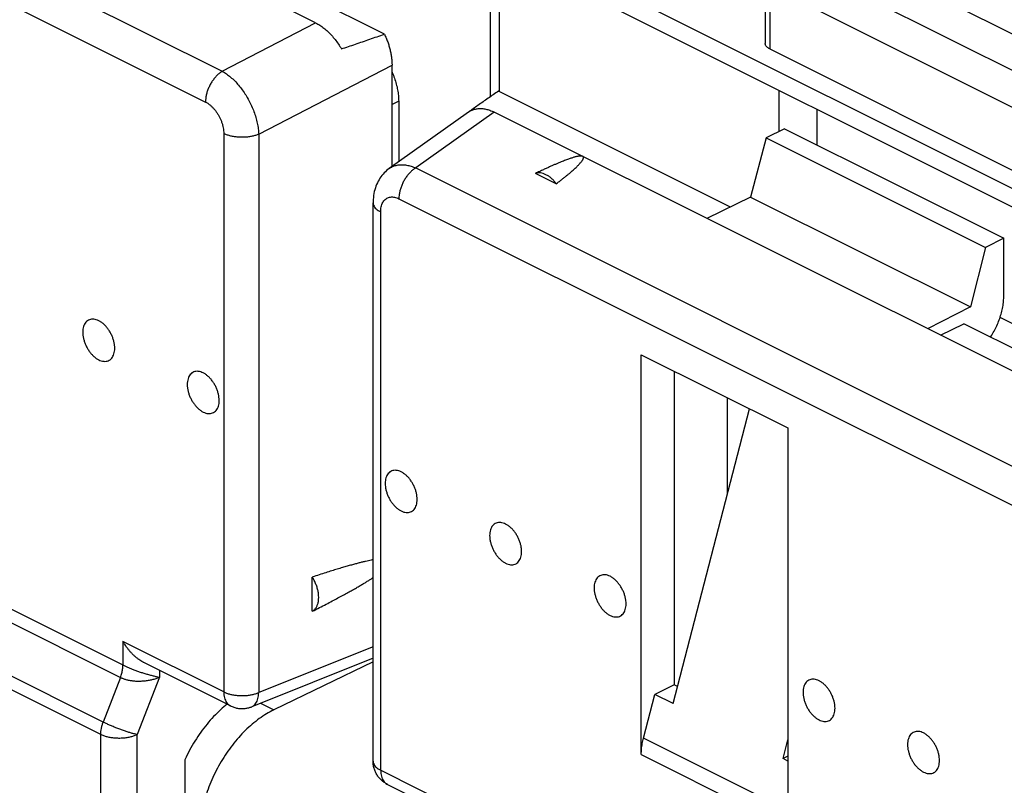
# Model space of a CAD drawing. Units: millimetres. Extents: x -36.6 to 39.7, y -31.9 to 42.2.
# Drawn here: x -11.6 to 7.4, y 0.1 to 14.9 of the extents above; entities that cross this region are included whole.
import ezdxf

# ---------------------------------------------------------------- set-up
doc = ezdxf.new("R2010")
doc.units = ezdxf.units.MM
doc.header["$LTSCALE"] = 16.335
doc.layers.get('0').update_dxf_attribs({"linetype": 'CONTINUOUS'})

msp = doc.modelspace()

# ---------------------------------------------------------------- linework, layer by layer
at = {"color": 0, "linetype": 'CONTINUOUS'}
for p, q in [((-5.907, 14.793), (-18.375, 21.027)), ((-19.887, 19.948), (-7.709, 13.859)), ((-20.21, 19.355), (-8.032, 13.266)), ((-4.58, 14.576), (-9.312, 16.943)), ((-2.539, 16.278), (-2.539, 13.366)), ((-2.368, 16.192), (-2.368, 13.471)), ((-2.368, 16.192), (13.371, 8.323)), ((3.345, 15.971), (9.567, 12.86)), ((4.688, 16.002), (9.638, 13.527)), ((11.383, 9.67), (-0.588, 15.656)), ((2.765, 15.612), (2.765, 14.397)), ((2.853, 15.505), (2.853, 14.29)), ((2.853, 15.505), (8.645, 12.609)), ((-7.709, 13.859), (-5.907, 14.793)), ((2.853, 14.29), (8.645, 11.394)), ((-7.005, 12.644), (-4.433, 13.976)), ((-4.433, 12.02), (-4.433, 13.976)), ((3.027, 13.495), (3.027, 12.695)), ((2.093, 11.24), (-2.378, 13.475)), ((-4.305, 13.283), (-4.433, 13.219)), ((-4.305, 13.283), (-4.305, 12.112)), ((3.769, 12.436), (3.769, 13.124)), ((-2.961, 13.07), (-4.487, 11.982)), ((-2.465, 13.072), (-3.977, 11.993)), ((10.003, 6.838), (-2.465, 13.072)), ((3.139, 12.75), (2.783, 12.575)), ((3.139, 12.75), (7.368, 10.636)), ((-7.68, 12.659), (-7.68, 1.884)), ((-7.005, 12.644), (-7.005, 1.87)), ((2.783, 12.575), (2.484, 11.432)), ((2.783, 12.575), (7.018, 10.457)), ((-3.977, 11.993), (8.201, 5.904)), ((-1.264, 11.688), (-1.663, 11.888)), ((-4.3, 11.4), (7.878, 5.311)), ((2.484, 11.432), (1.641, 11.018)), ((2.484, 11.432), (6.725, 9.312)), ((-4.799, 0.548), (-4.799, 11.322)), ((-4.652, 0.371), (-4.652, 11.145)), ((7.018, 10.457), (6.725, 9.312)), ((7.368, 10.636), (7.018, 10.457)), ((7.368, 9.529), (7.368, 10.636)), ((6.725, 9.312), (5.896, 8.891)), ((6.149, 8.765), (6.597, 8.988)), ((11.33, 6.621), (6.597, 8.988)), ((7.976, 8.767), (7.296, 9.107)), ((0.375, 0.676), (0.375, 8.391)), ((0.375, 8.391), (3.203, 6.977)), ((1.011, 8.073), (1.011, 2.023)), ((2.037, 5.708), (2.037, 7.56)), ((0.989, 1.658), (2.461, 7.348)), ((-18.618, 6.9), (-9.625, 2.403)), ((3.203, 6.977), (3.203, -0.738)), ((-18.664, 6.659), (-9.672, 2.163)), ((-10.005, 1.301), (-18.991, 5.794)), ((-10.052, 1.061), (-19.038, 5.554)), ((-5.971, 3.44), (-5.971, 4.098)), ((-9.624, 2.857), (-9.624, 2.403)), ((-7.68, 1.884), (-9.624, 2.857)), ((-4.799, 2.752), (-7.005, 1.87)), ((-4.799, 2.533), (-7.14, 1.597)), ((-7.55, 1.614), (-9.22, 2.449)), ((-8.92, 2.299), (-8.92, 2.169)), ((-4.799, 2.461), (-6.713, 1.537)), ((-9.672, 2.163), (-10.005, 1.301)), ((-8.92, 2.169), (-9.348, 1.059)), ((1.011, 2.023), (0.635, 1.834)), ((1.075, 1.991), (1.011, 2.023)), ((0.418, 0.994), (0.635, 1.834)), ((0.989, 1.658), (0.635, 1.834)), ((-6.969, 1.665), (-6.713, 1.537)), ((-10.052, -2.686), (-10.052, 1.061)), ((-9.348, -2.515), (-9.348, 1.059)), ((3.203, -0.399), (0.418, 0.994)), ((3.11, 0.597), (3.203, 0.958)), ((-8.429, 0.575), (-8.429, -6.705)), ((0.375, 0.676), (3.203, -0.738)), ((3.203, 0.644), (3.11, 0.597)), ((3.203, 0.55), (3.11, 0.597)), ((-4.652, 0.371), (-2.708, -0.601)), ((-4.522, 0.1), (-2.855, -0.733))]:
    msp.add_line(p, q, dxfattribs=at)
msp.add_lwpolyline([(-4.487, 11.982), (-4.513, 11.962), (-4.537, 11.942), (-4.561, 11.921), (-4.584, 11.898), (-4.606, 11.874), (-4.627, 11.848), (-4.647, 11.822), (-4.666, 11.794), (-4.684, 11.766), (-4.7, 11.736), (-4.716, 11.705), (-4.73, 11.673), (-4.743, 11.641), (-4.755, 11.607), (-4.766, 11.572), (-4.775, 11.537), (-4.782, 11.5), (-4.789, 11.463), (-4.793, 11.425), (-4.797, 11.386), (-4.798, 11.346), (-4.799, 11.322)], dxfattribs=at)
for points, knots in [([(-5.907, 14.793), (-5.88, 14.779), (-5.825, 14.748), (-5.748, 14.693), (-5.672, 14.628), (-5.599, 14.554), (-5.53, 14.473), (-5.466, 14.385), (-5.427, 14.323), (-5.408, 14.291)], [0, 0, 0, 0, 0.127217, 0.260877, 0.400108, 0.544816, 0.693465, 0.845712, 1, 1, 1, 1]), ([(-5.408, 14.291), (-5.318, 14.321), (-5.136, 14.383), (-4.86, 14.478), (-4.674, 14.543), (-4.58, 14.576)], [0, 0, 0, 0, 0.32577, 0.659053, 1, 1, 1, 1]), ([(-4.58, 14.576), (-4.568, 14.552), (-4.546, 14.502), (-4.516, 14.427), (-4.491, 14.35), (-4.47, 14.274), (-4.454, 14.198), (-4.442, 14.123), (-4.435, 14.049), (-4.433, 14), (-4.433, 13.976)], [0, 0, 0, 0, 0.131157, 0.261577, 0.390709, 0.518027, 0.643036, 0.76529, 0.884391, 1, 1, 1, 1]), ([(2.853, 14.29), (2.842, 14.296), (2.823, 14.307), (2.798, 14.327), (2.779, 14.349), (2.768, 14.372), (2.765, 14.389), (2.765, 14.397), (2.765, 14.397)], [0, 0, 0, 0, 0.243351, 0.461785, 0.656576, 0.832228, 0.996972, 1, 1, 1, 1]), ([(-7.709, 13.859), (-7.727, 13.848), (-7.762, 13.823), (-7.812, 13.778), (-7.859, 13.726), (-7.902, 13.668), (-7.94, 13.606), (-7.972, 13.539), (-7.998, 13.471), (-8.017, 13.402), (-8.029, 13.333), (-8.032, 13.288), (-8.032, 13.266)], [0, 0, 0, 0, 0.090053, 0.185473, 0.285355, 0.388542, 0.493709, 0.599434, 0.704267, 0.806804, 0.90575, 1, 1, 1, 1]), ([(-7.709, 13.859), (-7.681, 13.844), (-7.625, 13.808), (-7.545, 13.746), (-7.466, 13.673), (-7.391, 13.59), (-7.32, 13.5), (-7.254, 13.402), (-7.194, 13.298), (-7.141, 13.191), (-7.096, 13.081), (-7.059, 12.97), (-7.031, 12.859), (-7.012, 12.751), (-7.006, 12.679), (-7.005, 12.644)], [0, 0, 0, 0, 0.065856, 0.135786, 0.209413, 0.286201, 0.36552, 0.446653, 0.528833, 0.611262, 0.693136, 0.773663, 0.852096, 0.927739, 1, 1, 1, 1]), ([(-4.433, 13.845), (-4.432, 13.843), (-4.415, 13.804), (-4.385, 13.727), (-4.35, 13.615), (-4.324, 13.502), (-4.309, 13.392), (-4.305, 13.319), (-4.305, 13.283)], [0, 0, 0, 0, 0.013845, 0.221248, 0.424315, 0.623104, 0.815962, 1, 1, 1, 1]), ([(-2.378, 13.475), (-2.446, 13.43), (-2.578, 13.339), (-2.773, 13.204), (-2.899, 13.115), (-2.961, 13.071)], [0, 0, 0, 0, 0.345484, 0.680446, 1, 1, 1, 1]), ([(-8.032, 13.266), (-8.017, 13.259), (-7.988, 13.242), (-7.946, 13.212), (-7.906, 13.176), (-7.867, 13.135), (-7.831, 13.09), (-7.797, 13.041), (-7.767, 12.989), (-7.741, 12.936), (-7.719, 12.88), (-7.702, 12.824), (-7.689, 12.768), (-7.681, 12.713), (-7.68, 12.677), (-7.68, 12.659)], [0, 0, 0, 0, 0.066878, 0.137414, 0.211255, 0.287946, 0.366938, 0.447594, 0.529229, 0.611124, 0.692552, 0.7728, 0.851197, 0.92712, 1, 1, 1, 1]), ([(-2.945, 13.082), (-2.932, 13.09), (-2.898, 13.108), (-2.84, 13.129), (-2.771, 13.142), (-2.697, 13.142), (-2.621, 13.13), (-2.542, 13.107), (-2.491, 13.085), (-2.465, 13.072)], [0, 0, 0, 0, 0.090561, 0.227301, 0.366945, 0.512615, 0.66561, 0.827964, 1, 1, 1, 1]), ([(-7.005, 12.644), (-7.024, 12.636), (-7.066, 12.621), (-7.131, 12.604), (-7.201, 12.592), (-7.274, 12.586), (-7.348, 12.585), (-7.421, 12.589), (-7.492, 12.599), (-7.56, 12.613), (-7.622, 12.633), (-7.661, 12.65), (-7.68, 12.659)], [0, 0, 0, 0, 0.092289, 0.190513, 0.29328, 0.398998, 0.505956, 0.612396, 0.716579, 0.816856, 0.911741, 1, 1, 1, 1]), ([(-0.756, 12.217), (-0.76, 12.219), (-0.767, 12.221), (-0.78, 12.223), (-0.795, 12.224), (-0.812, 12.223), (-0.831, 12.221), (-0.851, 12.217), (-0.874, 12.212), (-0.898, 12.206), (-0.924, 12.199), (-0.952, 12.19), (-0.983, 12.181), (-1.015, 12.169), (-1.05, 12.157), (-1.088, 12.143), (-1.129, 12.127), (-1.172, 12.109), (-1.22, 12.09), (-1.27, 12.069), (-1.325, 12.045), (-1.383, 12.019), (-1.446, 11.99), (-1.514, 11.959), (-1.587, 11.925), (-1.637, 11.901), (-1.663, 11.888)], [0, 0, 0, 0, 0.010724, 0.023726, 0.039198, 0.056852, 0.076487, 0.098082, 0.121659, 0.147297, 0.175123, 0.205288, 0.237939, 0.273263, 0.31147, 0.35277, 0.397399, 0.445635, 0.497764, 0.554074, 0.614892, 0.680571, 0.751492, 0.828067, 0.910743, 1, 1, 1, 1]), ([(-1.264, 11.688), (-1.244, 11.704), (-1.205, 11.733), (-1.15, 11.777), (-1.1, 11.817), (-1.055, 11.854), (-1.013, 11.889), (-0.976, 11.921), (-0.942, 11.951), (-0.912, 11.978), (-0.884, 12.004), (-0.86, 12.028), (-0.838, 12.05), (-0.818, 12.07), (-0.801, 12.089), (-0.787, 12.107), (-0.774, 12.123), (-0.763, 12.138), (-0.755, 12.152), (-0.748, 12.165), (-0.744, 12.177), (-0.741, 12.187), (-0.741, 12.197), (-0.743, 12.206), (-0.749, 12.213), (-0.754, 12.216), (-0.756, 12.217)], [0, 0, 0, 0, 0.0994, 0.190643, 0.274346, 0.351081, 0.421371, 0.485699, 0.544507, 0.598205, 0.647153, 0.691687, 0.73217, 0.768887, 0.802093, 0.832019, 0.858875, 0.882842, 0.904106, 0.92285, 0.939242, 0.953492, 0.96597, 0.977275, 0.98826, 1, 1, 1, 1]), ([(-4.485, 11.984), (-4.476, 11.99), (-4.445, 12.01), (-4.389, 12.036), (-4.314, 12.054), (-4.234, 12.059), (-4.15, 12.05), (-4.063, 12.028), (-4.006, 12.006), (-3.977, 11.993)], [0, 0, 0, 0, 0.064042, 0.203823, 0.347026, 0.496464, 0.654301, 0.821921, 1, 1, 1, 1]), ([(-3.977, 11.993), (-3.995, 11.982), (-4.031, 11.957), (-4.08, 11.912), (-4.127, 11.861), (-4.17, 11.803), (-4.208, 11.74), (-4.241, 11.673), (-4.266, 11.605), (-4.286, 11.536), (-4.297, 11.468), (-4.3, 11.422), (-4.3, 11.4)], [0, 0, 0, 0, 0.090053, 0.185473, 0.285355, 0.388542, 0.493709, 0.599433, 0.704267, 0.806804, 0.90575, 1, 1, 1, 1]), ([(-1.264, 11.688), (-1.278, 11.707), (-1.308, 11.744), (-1.357, 11.792), (-1.409, 11.833), (-1.462, 11.864), (-1.515, 11.886), (-1.567, 11.898), (-1.617, 11.9), (-1.649, 11.893), (-1.663, 11.888)], [0, 0, 0, 0, 0.151793, 0.297576, 0.435778, 0.565298, 0.685661, 0.797195, 0.901197, 1, 1, 1, 1]), ([(-4.652, 11.145), (-4.652, 11.162), (-4.651, 11.195), (-4.643, 11.243), (-4.631, 11.286), (-4.613, 11.325), (-4.591, 11.359), (-4.565, 11.388), (-4.534, 11.41), (-4.5, 11.425), (-4.464, 11.434), (-4.424, 11.436), (-4.383, 11.431), (-4.341, 11.419), (-4.314, 11.407), (-4.3, 11.4)], [0, 0, 0, 0, 0.09322, 0.18135, 0.264252, 0.342148, 0.415632, 0.485677, 0.553613, 0.621017, 0.689534, 0.760671, 0.835644, 0.915287, 1, 1, 1, 1]), ([(-4.799, 11.322), (-4.799, 11.318), (-4.798, 11.302), (-4.791, 11.273), (-4.77, 11.236), (-4.74, 11.202), (-4.7, 11.171), (-4.669, 11.153), (-4.652, 11.145)], [0, 0, 0, 0, 0.045156, 0.202074, 0.371045, 0.558526, 0.767907, 1, 1, 1, 1]), ([(7.113, 8.73), (7.121, 8.742), (7.149, 8.787), (7.196, 8.869), (7.247, 8.977), (7.29, 9.088), (7.325, 9.2), (7.35, 9.311), (7.365, 9.421), (7.368, 9.493), (7.368, 9.529)], [0, 0, 0, 0, 0.049288, 0.190054, 0.331239, 0.471327, 0.609656, 0.744285, 0.874889, 1, 1, 1, 1]), ([(-10.09, 9.047), (-10.106, 9.054), (-10.137, 9.067), (-10.184, 9.077), (-10.23, 9.077), (-10.272, 9.067), (-10.31, 9.046), (-10.342, 9.016), (-10.367, 8.977), (-10.385, 8.931), (-10.396, 8.879), (-10.4, 8.822), (-10.396, 8.761), (-10.384, 8.698), (-10.366, 8.634), (-10.341, 8.571), (-10.309, 8.511), (-10.273, 8.454), (-10.232, 8.403), (-10.187, 8.357), (-10.14, 8.32), (-10.107, 8.3), (-10.09, 8.292)], [0, 0, 0, 0, 0.046473, 0.089389, 0.129327, 0.167325, 0.204776, 0.243192, 0.283884, 0.327764, 0.375283, 0.42648, 0.481061, 0.538481, 0.598011, 0.658798, 0.719922, 0.780446, 0.839463, 0.89615, 0.949823, 1, 1, 1, 1]), ([(-10.09, 8.292), (-10.075, 8.284), (-10.044, 8.271), (-9.996, 8.261), (-9.951, 8.261), (-9.909, 8.271), (-9.871, 8.292), (-9.839, 8.322), (-9.814, 8.361), (-9.795, 8.407), (-9.784, 8.459), (-9.781, 8.516), (-9.785, 8.577), (-9.796, 8.64), (-9.815, 8.704), (-9.84, 8.767), (-9.871, 8.827), (-9.908, 8.884), (-9.949, 8.936), (-9.993, 8.981), (-10.04, 9.018), (-10.074, 9.038), (-10.09, 9.047)], [0, 0, 0, 0, 0.046473, 0.089389, 0.129327, 0.167325, 0.204776, 0.243192, 0.283884, 0.327764, 0.375283, 0.42648, 0.481061, 0.538481, 0.598011, 0.658798, 0.719922, 0.780446, 0.839463, 0.89615, 0.949823, 1, 1, 1, 1]), ([(-8.075, 8.039), (-8.091, 8.047), (-8.122, 8.059), (-8.169, 8.07), (-8.214, 8.07), (-8.257, 8.059), (-8.294, 8.039), (-8.326, 8.008), (-8.352, 7.97), (-8.37, 7.924), (-8.381, 7.871), (-8.385, 7.814), (-8.381, 7.753), (-8.369, 7.69), (-8.351, 7.627), (-8.325, 7.564), (-8.294, 7.503), (-8.257, 7.446), (-8.216, 7.395), (-8.172, 7.35), (-8.125, 7.312), (-8.092, 7.292), (-8.075, 7.284)], [0, 0, 0, 0, 0.046473, 0.089389, 0.129327, 0.167325, 0.204776, 0.243192, 0.283884, 0.327764, 0.375283, 0.42648, 0.481061, 0.538481, 0.598011, 0.658798, 0.719922, 0.780446, 0.839463, 0.89615, 0.949823, 1, 1, 1, 1]), ([(-8.075, 7.284), (-8.06, 7.276), (-8.029, 7.263), (-7.981, 7.253), (-7.936, 7.253), (-7.893, 7.264), (-7.856, 7.284), (-7.824, 7.314), (-7.798, 7.353), (-7.78, 7.399), (-7.769, 7.451), (-7.766, 7.509), (-7.77, 7.569), (-7.781, 7.633), (-7.8, 7.696), (-7.825, 7.759), (-7.856, 7.82), (-7.893, 7.876), (-7.934, 7.928), (-7.978, 7.973), (-8.025, 8.01), (-8.058, 8.031), (-8.075, 8.039)], [0, 0, 0, 0, 0.046473, 0.089389, 0.129327, 0.167325, 0.204776, 0.243192, 0.283884, 0.327764, 0.375283, 0.42648, 0.481061, 0.538481, 0.598011, 0.658798, 0.719922, 0.780446, 0.839463, 0.89615, 0.949823, 1, 1, 1, 1]), ([(-4.257, 6.13), (-4.272, 6.137), (-4.303, 6.15), (-4.351, 6.16), (-4.396, 6.16), (-4.438, 6.15), (-4.476, 6.129), (-4.508, 6.099), (-4.533, 6.061), (-4.552, 6.015), (-4.563, 5.962), (-4.566, 5.905), (-4.562, 5.844), (-4.551, 5.781), (-4.532, 5.717), (-4.507, 5.654), (-4.476, 5.594), (-4.439, 5.537), (-4.398, 5.486), (-4.354, 5.441), (-4.307, 5.403), (-4.273, 5.383), (-4.257, 5.375)], [0, 0, 0, 0, 0.046473, 0.089389, 0.129327, 0.167325, 0.204776, 0.243192, 0.283884, 0.327764, 0.375283, 0.42648, 0.481061, 0.538481, 0.598011, 0.658798, 0.719922, 0.780446, 0.839463, 0.89615, 0.949823, 1, 1, 1, 1]), ([(-4.257, 5.375), (-4.241, 5.367), (-4.21, 5.354), (-4.163, 5.344), (-4.117, 5.344), (-4.075, 5.354), (-4.037, 5.375), (-4.005, 5.405), (-3.98, 5.444), (-3.962, 5.49), (-3.951, 5.542), (-3.947, 5.599), (-3.951, 5.66), (-3.963, 5.723), (-3.981, 5.787), (-4.006, 5.85), (-4.038, 5.911), (-4.074, 5.967), (-4.115, 6.019), (-4.16, 6.064), (-4.207, 6.101), (-4.24, 6.121), (-4.257, 6.13)], [0, 0, 0, 0, 0.046473, 0.089389, 0.129327, 0.167325, 0.204776, 0.243192, 0.283884, 0.327764, 0.375283, 0.42648, 0.481061, 0.538481, 0.598011, 0.658798, 0.719922, 0.780446, 0.839463, 0.89615, 0.949823, 1, 1, 1, 1]), ([(-2.241, 5.122), (-2.257, 5.13), (-2.288, 5.143), (-2.335, 5.153), (-2.381, 5.153), (-2.423, 5.142), (-2.461, 5.122), (-2.493, 5.092), (-2.518, 5.053), (-2.536, 5.007), (-2.547, 4.955), (-2.551, 4.897), (-2.547, 4.837), (-2.535, 4.773), (-2.517, 4.71), (-2.492, 4.647), (-2.46, 4.586), (-2.424, 4.53), (-2.383, 4.478), (-2.338, 4.433), (-2.291, 4.396), (-2.258, 4.375), (-2.241, 4.367)], [0, 0, 0, 0, 0.046473, 0.089389, 0.129327, 0.167325, 0.204776, 0.243192, 0.283884, 0.327764, 0.375283, 0.42648, 0.481061, 0.538481, 0.598011, 0.658798, 0.719922, 0.780446, 0.839463, 0.89615, 0.949823, 1, 1, 1, 1]), ([(-2.241, 4.367), (-2.226, 4.359), (-2.195, 4.347), (-2.147, 4.336), (-2.102, 4.336), (-2.06, 4.347), (-2.022, 4.367), (-1.99, 4.398), (-1.965, 4.436), (-1.946, 4.482), (-1.935, 4.535), (-1.932, 4.592), (-1.936, 4.653), (-1.947, 4.716), (-1.966, 4.779), (-1.991, 4.842), (-2.022, 4.903), (-2.059, 4.96), (-2.1, 5.011), (-2.145, 5.056), (-2.191, 5.094), (-2.225, 5.114), (-2.241, 5.122)], [0, 0, 0, 0, 0.046473, 0.089389, 0.129327, 0.167325, 0.204776, 0.243192, 0.283884, 0.327764, 0.375283, 0.42648, 0.481061, 0.538481, 0.598011, 0.658798, 0.719922, 0.780446, 0.839463, 0.89615, 0.949823, 1, 1, 1, 1]), ([(-4.799, 4.434), (-4.811, 4.431), (-4.841, 4.425), (-4.889, 4.415), (-4.945, 4.402), (-5.005, 4.388), (-5.07, 4.371), (-5.141, 4.353), (-5.218, 4.332), (-5.302, 4.308), (-5.393, 4.282), (-5.491, 4.252), (-5.598, 4.219), (-5.714, 4.183), (-5.839, 4.142), (-5.926, 4.113), (-5.971, 4.098)], [0, 0, 0, 0, 0.031998, 0.074505, 0.12088, 0.171461, 0.22657, 0.286578, 0.351886, 0.42293, 0.500198, 0.584238, 0.675595, 0.774876, 0.882762, 1, 1, 1, 1]), ([(-5.971, 3.44), (-5.957, 3.447), (-5.93, 3.467), (-5.897, 3.507), (-5.872, 3.555), (-5.856, 3.612), (-5.847, 3.675), (-5.847, 3.743), (-5.856, 3.814), (-5.873, 3.887), (-5.899, 3.96), (-5.931, 4.031), (-5.957, 4.076), (-5.971, 4.098)], [0, 0, 0, 0, 0.066904, 0.136758, 0.211557, 0.292499, 0.380001, 0.47382, 0.573196, 0.676987, 0.783783, 0.892005, 1, 1, 1, 1]), ([(-5.971, 3.44), (-5.925, 3.463), (-5.835, 3.509), (-5.706, 3.575), (-5.588, 3.637), (-5.479, 3.695), (-5.378, 3.749), (-5.286, 3.8), (-5.201, 3.847), (-5.123, 3.892), (-5.052, 3.933), (-4.986, 3.972), (-4.925, 4.008), (-4.87, 4.043), (-4.828, 4.069), (-4.805, 4.084), (-4.799, 4.088)], [0, 0, 0, 0, 0.116916, 0.224821, 0.324429, 0.416388, 0.501279, 0.579621, 0.65195, 0.71873, 0.78038, 0.837286, 0.889805, 0.938246, 0.982959, 1, 1, 1, 1]), ([(-0.226, 4.114), (-0.242, 4.122), (-0.273, 4.135), (-0.32, 4.145), (-0.366, 4.145), (-0.408, 4.135), (-0.445, 4.114), (-0.477, 4.084), (-0.503, 4.045), (-0.521, 3.999), (-0.532, 3.947), (-0.536, 3.89), (-0.532, 3.829), (-0.52, 3.766), (-0.502, 3.702), (-0.476, 3.639), (-0.445, 3.579), (-0.409, 3.522), (-0.368, 3.47), (-0.323, 3.425), (-0.276, 3.388), (-0.243, 3.368), (-0.226, 3.359)], [0, 0, 0, 0, 0.046473, 0.089389, 0.129327, 0.167325, 0.204776, 0.243192, 0.283884, 0.327764, 0.375283, 0.42648, 0.481061, 0.538481, 0.598011, 0.658798, 0.719922, 0.780446, 0.839463, 0.89615, 0.949823, 1, 1, 1, 1]), ([(-0.226, 3.359), (-0.211, 3.352), (-0.18, 3.339), (-0.132, 3.329), (-0.087, 3.329), (-0.045, 3.339), (-0.007, 3.36), (0.025, 3.39), (0.05, 3.429), (0.069, 3.475), (0.08, 3.527), (0.083, 3.584), (0.079, 3.645), (0.068, 3.708), (0.049, 3.772), (0.024, 3.835), (-0.007, 3.895), (-0.044, 3.952), (-0.085, 4.003), (-0.129, 4.048), (-0.176, 4.086), (-0.209, 4.106), (-0.226, 4.114)], [0, 0, 0, 0, 0.046473, 0.089389, 0.129327, 0.167325, 0.204776, 0.243192, 0.283884, 0.327764, 0.375283, 0.42648, 0.481061, 0.538481, 0.598011, 0.658798, 0.719922, 0.780446, 0.839463, 0.89615, 0.949823, 1, 1, 1, 1]), ([(-9.22, 2.449), (-9.225, 2.452), (-9.245, 2.462), (-9.278, 2.481), (-9.32, 2.51), (-9.36, 2.541), (-9.4, 2.575), (-9.437, 2.611), (-9.473, 2.648), (-9.507, 2.688), (-9.539, 2.729), (-9.57, 2.771), (-9.598, 2.813), (-9.615, 2.842), (-9.624, 2.857)], [0, 0, 0, 0, 0.027772, 0.113421, 0.200367, 0.288408, 0.37732, 0.466854, 0.556739, 0.646673, 0.73634, 0.825385, 0.913414, 1, 1, 1, 1]), ([(-9.672, 2.163), (-9.662, 2.19), (-9.645, 2.243), (-9.629, 2.324), (-9.625, 2.377), (-9.625, 2.403)], [0, 0, 0, 0, 0.34754, 0.682667, 1, 1, 1, 1]), ([(-9.672, 2.163), (-9.662, 2.19), (-9.645, 2.243), (-9.628, 2.324), (-9.624, 2.377), (-9.624, 2.403)], [0, 0, 0, 0, 0.347697, 0.682833, 1, 1, 1, 1]), ([(-9.625, 2.403), (-9.625, 2.403), (-9.624, 2.403), (-9.624, 2.403), (-9.624, 2.403)], [0, 0, 0, 0, 0.503982, 1, 1, 1, 1]), ([(-9.624, 2.403), (-9.608, 2.395), (-9.573, 2.378), (-9.518, 2.354), (-9.458, 2.329), (-9.394, 2.304), (-9.326, 2.279), (-9.256, 2.255), (-9.184, 2.233), (-9.113, 2.213), (-9.045, 2.195), (-8.98, 2.18), (-8.939, 2.173), (-8.92, 2.169)], [0, 0, 0, 0, 0.074034, 0.154544, 0.242095, 0.335209, 0.432768, 0.533279, 0.634818, 0.735021, 0.831262, 0.92064, 1, 1, 1, 1]), ([(-9.672, 2.163), (-9.656, 2.155), (-9.621, 2.14), (-9.565, 2.122), (-9.503, 2.108), (-9.435, 2.098), (-9.363, 2.092), (-9.288, 2.092), (-9.211, 2.096), (-9.133, 2.106), (-9.058, 2.122), (-8.986, 2.142), (-8.941, 2.16), (-8.92, 2.169)], [0, 0, 0, 0, 0.070597, 0.14671, 0.229447, 0.317902, 0.411484, 0.509241, 0.609809, 0.711397, 0.811943, 0.909073, 1, 1, 1, 1]), ([(3.804, 2.099), (3.789, 2.107), (3.758, 2.12), (3.71, 2.13), (3.665, 2.13), (3.623, 2.119), (3.585, 2.099), (3.553, 2.069), (3.528, 2.03), (3.509, 1.984), (3.498, 1.932), (3.495, 1.875), (3.499, 1.814), (3.51, 1.751), (3.529, 1.687), (3.554, 1.624), (3.585, 1.563), (3.622, 1.507), (3.663, 1.455), (3.707, 1.41), (3.754, 1.373), (3.788, 1.353), (3.804, 1.344)], [0, 0, 0, 0, 0.046473, 0.089389, 0.129327, 0.167325, 0.204776, 0.243192, 0.283884, 0.327764, 0.375283, 0.42648, 0.481061, 0.538481, 0.598011, 0.658798, 0.719922, 0.780446, 0.839463, 0.89615, 0.949823, 1, 1, 1, 1]), ([(3.804, 1.344), (3.82, 1.336), (3.851, 1.324), (3.898, 1.314), (3.944, 1.314), (3.986, 1.324), (4.024, 1.345), (4.056, 1.375), (4.081, 1.413), (4.099, 1.459), (4.11, 1.512), (4.114, 1.569), (4.11, 1.63), (4.098, 1.693), (4.08, 1.757), (4.055, 1.819), (4.023, 1.88), (3.987, 1.937), (3.946, 1.988), (3.901, 2.033), (3.854, 2.071), (3.821, 2.091), (3.804, 2.099)], [0, 0, 0, 0, 0.046473, 0.089389, 0.129327, 0.167325, 0.204776, 0.243192, 0.283884, 0.327764, 0.375283, 0.42648, 0.481061, 0.538481, 0.598011, 0.658798, 0.719922, 0.780446, 0.839463, 0.89615, 0.949823, 1, 1, 1, 1]), ([(-7.68, 1.884), (-7.661, 1.875), (-7.622, 1.859), (-7.56, 1.839), (-7.492, 1.824), (-7.421, 1.815), (-7.348, 1.811), (-7.274, 1.812), (-7.201, 1.818), (-7.131, 1.83), (-7.066, 1.847), (-7.024, 1.861), (-7.005, 1.87)], [0, 0, 0, 0, 0.088259, 0.183144, 0.283421, 0.387604, 0.494044, 0.601002, 0.70672, 0.809487, 0.907711, 1, 1, 1, 1]), ([(-7.68, 1.884), (-7.68, 1.865), (-7.677, 1.826), (-7.667, 1.772), (-7.65, 1.723), (-7.626, 1.68), (-7.597, 1.645), (-7.569, 1.625), (-7.553, 1.616), (-7.55, 1.614)], [0, 0, 0, 0, 0.187944, 0.363836, 0.527623, 0.680309, 0.824105, 0.962406, 1, 1, 1, 1]), ([(-7.14, 1.597), (-7.133, 1.6), (-7.114, 1.609), (-7.086, 1.631), (-7.057, 1.665), (-7.034, 1.707), (-7.018, 1.756), (-7.007, 1.811), (-7.005, 1.85), (-7.005, 1.87)], [0, 0, 0, 0, 0.068684, 0.196753, 0.33251, 0.479422, 0.639441, 0.813145, 1, 1, 1, 1]), ([(-7.615, 1.647), (-7.658, 1.613), (-7.747, 1.536), (-7.877, 1.408), (-8.005, 1.262), (-8.125, 1.105), (-8.237, 0.936), (-8.339, 0.76), (-8.4, 0.637), (-8.429, 0.575)], [0, 0, 0, 0, 0.12149, 0.259942, 0.402533, 0.548971, 0.697841, 0.848618, 1, 1, 1, 1]), ([(-6.713, 1.537), (-6.761, 1.514), (-6.857, 1.461), (-6.997, 1.369), (-7.133, 1.261), (-7.266, 1.139), (-7.394, 1.005), (-7.514, 0.859), (-7.628, 0.703), (-7.732, 0.539), (-7.827, 0.367), (-7.911, 0.191), (-7.983, 0.01), (-8.044, -0.173), (-8.091, -0.355), (-8.126, -0.537), (-8.147, -0.715), (-8.152, -0.832), (-8.152, -0.89)], [0, 0, 0, 0, 0.054359, 0.111146, 0.170098, 0.231178, 0.293917, 0.358216, 0.423549, 0.489679, 0.556174, 0.62259, 0.688673, 0.753849, 0.817977, 0.8805, 0.941302, 1, 1, 1, 1]), ([(-7.55, 1.614), (-7.528, 1.603), (-7.484, 1.585), (-7.414, 1.567), (-7.341, 1.56), (-7.267, 1.563), (-7.2, 1.576), (-7.158, 1.59), (-7.14, 1.597)], [0, 0, 0, 0, 0.168298, 0.339605, 0.512407, 0.689016, 0.864297, 1, 1, 1, 1]), ([(-10.052, 1.061), (-10.052, 1.08), (-10.05, 1.12), (-10.041, 1.18), (-10.026, 1.241), (-10.012, 1.281), (-10.005, 1.301)], [0, 0, 0, 0, 0.236162, 0.482999, 0.738426, 1, 1, 1, 1]), ([(-9.348, 1.059), (-9.365, 1.063), (-9.403, 1.072), (-9.462, 1.088), (-9.527, 1.108), (-9.596, 1.131), (-9.668, 1.156), (-9.74, 1.184), (-9.811, 1.213), (-9.88, 1.242), (-9.944, 1.271), (-9.985, 1.291), (-10.005, 1.301)], [0, 0, 0, 0, 0.076689, 0.164849, 0.262425, 0.367106, 0.476394, 0.587672, 0.698272, 0.805545, 0.906925, 1, 1, 1, 1]), ([(-9.348, 1.059), (-9.367, 1.05), (-9.409, 1.032), (-9.475, 1.013), (-9.547, 0.998), (-9.623, 0.989), (-9.7, 0.987), (-9.778, 0.99), (-9.853, 0.999), (-9.925, 1.014), (-9.991, 1.034), (-10.033, 1.051), (-10.052, 1.061)], [0, 0, 0, 0, 0.089443, 0.185776, 0.287579, 0.393152, 0.500625, 0.608043, 0.713454, 0.814994, 0.910977, 1, 1, 1, 1]), ([(0.375, 0.676), (0.375, 0.711), (0.378, 0.781), (0.393, 0.887), (0.408, 0.958), (0.418, 0.994)], [0, 0, 0, 0, 0.320876, 0.654933, 1, 1, 1, 1]), ([(5.82, 1.092), (5.804, 1.099), (5.773, 1.112), (5.726, 1.122), (5.68, 1.122), (5.638, 1.112), (5.6, 1.091), (5.568, 1.061), (5.543, 1.022), (5.525, 0.976), (5.514, 0.924), (5.51, 0.867), (5.514, 0.806), (5.526, 0.743), (5.544, 0.679), (5.569, 0.616), (5.601, 0.556), (5.637, 0.499), (5.678, 0.448), (5.723, 0.403), (5.77, 0.365), (5.803, 0.345), (5.82, 0.337)], [0, 0, 0, 0, 0.046473, 0.089389, 0.129327, 0.167325, 0.204776, 0.243192, 0.283884, 0.327764, 0.375283, 0.42648, 0.481061, 0.538481, 0.598011, 0.658798, 0.719922, 0.780446, 0.839463, 0.89615, 0.949823, 1, 1, 1, 1]), ([(5.82, 0.337), (5.835, 0.329), (5.866, 0.316), (5.914, 0.306), (5.959, 0.306), (6.001, 0.316), (6.039, 0.337), (6.071, 0.367), (6.096, 0.406), (6.115, 0.452), (6.126, 0.504), (6.129, 0.561), (6.125, 0.622), (6.114, 0.685), (6.095, 0.749), (6.07, 0.812), (6.039, 0.872), (6.002, 0.929), (5.961, 0.981), (5.916, 1.026), (5.87, 1.063), (5.836, 1.083), (5.82, 1.092)], [0, 0, 0, 0, 0.046473, 0.089389, 0.129327, 0.167325, 0.204776, 0.243192, 0.283884, 0.327764, 0.375283, 0.42648, 0.481061, 0.538481, 0.598011, 0.658798, 0.719922, 0.780446, 0.839463, 0.89615, 0.949823, 1, 1, 1, 1]), ([(-4.522, 0.1), (-4.543, 0.111), (-4.584, 0.135), (-4.639, 0.179), (-4.688, 0.231), (-4.729, 0.29), (-4.762, 0.355), (-4.785, 0.425), (-4.797, 0.49), (-4.799, 0.531), (-4.799, 0.548)], [0, 0, 0, 0, 0.127288, 0.255284, 0.383485, 0.51394, 0.643772, 0.77691, 0.910042, 1, 1, 1, 1]), ([(-4.799, 0.548), (-4.799, 0.544), (-4.798, 0.528), (-4.791, 0.498), (-4.77, 0.462), (-4.74, 0.428), (-4.7, 0.397), (-4.669, 0.379), (-4.652, 0.371)], [0, 0, 0, 0, 0.045131, 0.202054, 0.371029, 0.558514, 0.767901, 1, 1, 1, 1]), ([(-4.652, 0.371), (-4.652, 0.351), (-4.65, 0.313), (-4.64, 0.258), (-4.623, 0.209), (-4.599, 0.166), (-4.569, 0.131), (-4.542, 0.111), (-4.526, 0.102), (-4.522, 0.1)], [0, 0, 0, 0, 0.187944, 0.363836, 0.527623, 0.680309, 0.824105, 0.962406, 1, 1, 1, 1])]:
    msp.add_open_spline(points, degree=3, knots=knots, dxfattribs=at)
for points in [[(-2.961, 13.07), (-2.962, 13.07), (-2.963, 13.069), (-2.963, 13.069)], [(-2.961, 13.071), (-2.955, 13.074), (-2.95, 13.078), (-2.945, 13.082)], [(-2.961, 13.07), (-2.961, 13.07), (-2.961, 13.071), (-2.961, 13.071)], [(-2.961, 13.071), (-2.961, 13.071), (-2.961, 13.07), (-2.961, 13.07)]]:
    msp.add_open_spline(points, degree=3, dxfattribs=at)

doc.saveas('drawing.dxf')
